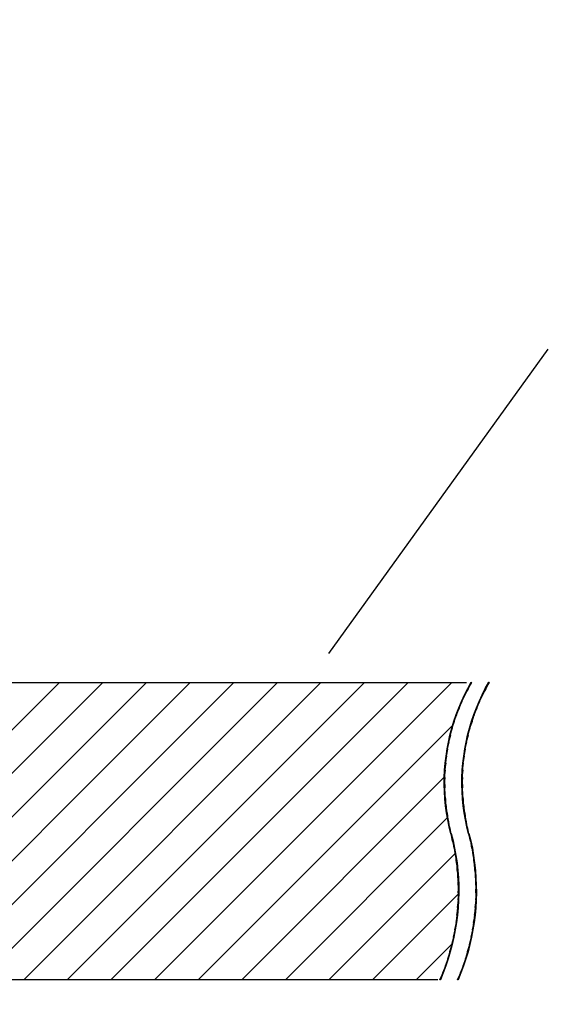
# Model space of a CAD drawing. Units: inches. Extents: x 159 to 1542, y 70 to 1624.
# Drawn here: x 677 to 741, y 1052 to 1171 of the extents above; entities that cross this region are included whole.
import ezdxf

# ---------------------------------------------------------------- set-up
doc = ezdxf.new("R2010")
doc.units = ezdxf.units.IN
doc.header["$MEASUREMENT"] = 0
doc.linetypes.add('AI-Linetype-1', pattern=[19.84, 9.92, -9.92])
doc.layers.add('_U+56FE_U+5C42 1', color=7, linetype='Continuous')

msp = doc.modelspace()

# ---------------------------------------------------------------- hatches: boundary and pattern name
at = {"layer": '_U+56FE_U+5C42 1'}
h = msp.add_hatch(color=18, dxfattribs=at)
h.dxf.hatch_style = 2
h.paths.add_polyline_path([(729.2, 1073.55), (729.35, 1072.7), (729.41, 1072.73)])
h.paths.add_polyline_path([(729.15, 1073.55), (729.2, 1073.55), (729.35, 1072.7)])
h.paths.add_polyline_path([(729.03, 1074.39), (729.15, 1073.55), (729.2, 1073.55)])
h.paths.add_polyline_path([(728.97, 1074.39), (729.03, 1074.39), (729.15, 1073.55)])
h.paths.add_polyline_path([(728.89, 1075.24), (728.97, 1074.39), (729.03, 1074.39)])
h.paths.add_polyline_path([(728.83, 1075.24), (728.89, 1075.24), (728.97, 1074.39)])
h.paths.add_polyline_path([(728.77, 1076.09), (728.83, 1075.24), (728.89, 1075.24)])
h.paths.add_polyline_path([(728.72, 1076.08), (728.77, 1076.09), (728.83, 1075.24)])
h.paths.add_polyline_path([(728.69, 1076.95), (728.72, 1076.08), (728.77, 1076.09)])
h.paths.add_polyline_path([(728.63, 1076.94), (728.69, 1076.95), (728.72, 1076.08)])
h.paths.add_polyline_path([(728.63, 1077.8), (728.63, 1076.94), (728.69, 1076.95)])
h.paths.add_polyline_path([(728.58, 1077.8), (728.63, 1077.8), (728.63, 1076.94)])
h.paths.add_polyline_path([(728.61, 1078.66), (728.58, 1077.8), (728.63, 1077.8)])
h.paths.add_polyline_path([(728.55, 1078.66), (728.61, 1078.66), (728.58, 1077.8)])
h.paths.add_polyline_path([(728.62, 1079.52), (728.55, 1078.66), (728.61, 1078.66)])
h.paths.add_polyline_path([(728.56, 1079.52), (728.62, 1079.52), (728.55, 1078.66)])
h.paths.add_polyline_path([(728.66, 1080.38), (728.56, 1079.52), (728.62, 1079.52)])
h.paths.add_polyline_path([(728.6, 1080.38), (728.66, 1080.38), (728.56, 1079.52)])
h.paths.add_polyline_path([(728.73, 1081.24), (728.6, 1080.38), (728.66, 1080.38)])
h.paths.add_polyline_path([(728.67, 1081.24), (728.73, 1081.24), (728.6, 1080.38)])
h.paths.add_polyline_path([(728.83, 1082.09), (728.67, 1081.24), (728.73, 1081.24)])
h.paths.add_polyline_path([(728.77, 1082.09), (728.83, 1082.09), (728.67, 1081.24)])
h.paths.add_polyline_path([(728.96, 1082.93), (728.77, 1082.09), (728.83, 1082.09)])
h.paths.add_polyline_path([(728.9, 1082.95), (728.96, 1082.93), (728.77, 1082.09)])
h.paths.add_polyline_path([(729.11, 1083.78), (728.9, 1082.95), (728.96, 1082.93)])
h.paths.add_polyline_path([(729.06, 1083.79), (729.11, 1083.78), (728.9, 1082.95)])
h.paths.add_polyline_path([(729.31, 1084.62), (729.06, 1083.79), (729.11, 1083.78)])
h.paths.add_polyline_path([(729.25, 1084.63), (729.31, 1084.62), (729.06, 1083.79)])
h.paths.add_polyline_path([(729.52, 1085.45), (729.25, 1084.63), (729.31, 1084.62)])
h.paths.add_polyline_path([(729.47, 1085.47), (729.52, 1085.45), (729.25, 1084.63)])
h.paths.add_polyline_path([(729.77, 1086.27), (729.47, 1085.47), (729.52, 1085.45)])
h.paths.add_polyline_path([(729.71, 1086.29), (729.77, 1086.27), (729.47, 1085.47)])
h.paths.add_polyline_path([(730.04, 1087.08), (729.71, 1086.29), (729.77, 1086.27)])
h.paths.add_polyline_path([(729.99, 1087.11), (730.04, 1087.08), (729.71, 1086.29)])
h.paths.add_polyline_path([(730.35, 1087.88), (729.99, 1087.11), (730.04, 1087.08)])
h.paths.add_polyline_path([(730.3, 1087.9), (730.35, 1087.88), (729.99, 1087.11)])
h.paths.add_polyline_path([(730.69, 1088.68), (730.3, 1087.9), (730.35, 1087.88)])
h.paths.add_polyline_path([(730.63, 1088.7), (730.69, 1088.68), (730.3, 1087.9)])
h.paths.add_polyline_path([(731.05, 1089.45), (730.63, 1088.7), (730.69, 1088.68)])
h.paths.add_polyline_path([(731, 1089.48), (731.05, 1089.45), (730.63, 1088.7)])
h.paths.add_polyline_path([(731.44, 1090.22), (731, 1089.48), (731.05, 1089.45)])
h.paths.add_polyline_path([(731.39, 1090.24), (731.44, 1090.22), (731, 1089.48)])
h.paths.add_polyline_path([(731.85, 1090.97), (731.39, 1090.24), (731.44, 1090.22)])
h.paths.add_polyline_path([(731.8, 1091), (731.85, 1090.97), (731.39, 1090.24)])
h = msp.add_hatch(color=18, dxfattribs=at)
h.dxf.hatch_style = 2
h.paths.add_polyline_path([(731.34, 1073.55), (731.49, 1072.7), (731.54, 1072.73)])
h.paths.add_polyline_path([(731.29, 1073.55), (731.34, 1073.55), (731.49, 1072.7)])
h.paths.add_polyline_path([(731.17, 1074.39), (731.29, 1073.55), (731.34, 1073.55)])
h.paths.add_polyline_path([(731.11, 1074.39), (731.17, 1074.39), (731.29, 1073.55)])
h.paths.add_polyline_path([(731.03, 1075.24), (731.11, 1074.39), (731.17, 1074.39)])
h.paths.add_polyline_path([(730.97, 1075.24), (731.03, 1075.24), (731.11, 1074.39)])
h.paths.add_polyline_path([(730.91, 1076.09), (730.97, 1075.24), (731.03, 1075.24)])
h.paths.add_polyline_path([(730.85, 1076.08), (730.91, 1076.09), (730.97, 1075.24)])
h.paths.add_polyline_path([(730.83, 1076.95), (730.85, 1076.08), (730.91, 1076.09)])
h.paths.add_polyline_path([(730.77, 1076.94), (730.83, 1076.95), (730.85, 1076.08)])
h.paths.add_polyline_path([(730.78, 1077.8), (730.77, 1076.94), (730.83, 1076.95)])
h.paths.add_polyline_path([(730.72, 1077.8), (730.78, 1077.8), (730.77, 1076.94)])
h.paths.add_polyline_path([(730.75, 1078.66), (730.72, 1077.8), (730.78, 1077.8)])
h.paths.add_polyline_path([(730.69, 1078.66), (730.75, 1078.66), (730.72, 1077.8)])
h.paths.add_polyline_path([(730.76, 1079.52), (730.69, 1078.66), (730.75, 1078.66)])
h.paths.add_polyline_path([(730.7, 1079.52), (730.76, 1079.52), (730.69, 1078.66)])
h.paths.add_polyline_path([(730.8, 1080.38), (730.7, 1079.52), (730.76, 1079.52)])
h.paths.add_polyline_path([(730.74, 1080.38), (730.8, 1080.38), (730.7, 1079.52)])
h.paths.add_polyline_path([(730.86, 1081.24), (730.74, 1080.38), (730.8, 1080.38)])
h.paths.add_polyline_path([(730.81, 1081.24), (730.86, 1081.24), (730.74, 1080.38)])
h.paths.add_polyline_path([(730.97, 1082.09), (730.81, 1081.24), (730.86, 1081.24)])
h.paths.add_polyline_path([(730.91, 1082.09), (730.97, 1082.09), (730.81, 1081.24)])
h.paths.add_polyline_path([(731.09, 1082.93), (730.91, 1082.09), (730.97, 1082.09)])
h.paths.add_polyline_path([(731.03, 1082.95), (731.09, 1082.93), (730.91, 1082.09)])
h.paths.add_polyline_path([(731.26, 1083.78), (731.03, 1082.95), (731.09, 1082.93)])
h.paths.add_polyline_path([(731.2, 1083.79), (731.26, 1083.78), (731.03, 1082.95)])
h.paths.add_polyline_path([(731.44, 1084.62), (731.2, 1083.79), (731.26, 1083.78)])
h.paths.add_polyline_path([(731.38, 1084.63), (731.44, 1084.62), (731.2, 1083.79)])
h.paths.add_polyline_path([(731.66, 1085.45), (731.38, 1084.63), (731.44, 1084.62)])
h.paths.add_polyline_path([(731.6, 1085.47), (731.66, 1085.45), (731.38, 1084.63)])
h.paths.add_polyline_path([(731.91, 1086.27), (731.6, 1085.47), (731.66, 1085.45)])
h.paths.add_polyline_path([(731.85, 1086.29), (731.91, 1086.27), (731.6, 1085.47)])
h.paths.add_polyline_path([(732.19, 1087.08), (731.85, 1086.29), (731.91, 1086.27)])
h.paths.add_polyline_path([(732.13, 1087.11), (732.19, 1087.08), (731.85, 1086.29)])
h.paths.add_polyline_path([(732.49, 1087.88), (732.13, 1087.11), (732.19, 1087.08)])
h.paths.add_polyline_path([(732.44, 1087.9), (732.49, 1087.88), (732.13, 1087.11)])
h.paths.add_polyline_path([(732.82, 1088.68), (732.44, 1087.9), (732.49, 1087.88)])
h.paths.add_polyline_path([(732.77, 1088.7), (732.82, 1088.68), (732.44, 1087.9)])
h.paths.add_polyline_path([(733.18, 1089.45), (732.77, 1088.7), (732.82, 1088.68)])
h.paths.add_polyline_path([(733.13, 1089.48), (733.18, 1089.45), (732.77, 1088.7)])
h.paths.add_polyline_path([(733.57, 1090.22), (733.13, 1089.48), (733.18, 1089.45)])
h.paths.add_polyline_path([(733.52, 1090.24), (733.57, 1090.22), (733.13, 1089.48)])
h.paths.add_polyline_path([(733.99, 1090.97), (733.52, 1090.24), (733.57, 1090.22)])
h.paths.add_polyline_path([(733.94, 1091), (733.99, 1090.97), (733.52, 1090.24)])
h = msp.add_hatch(color=18, dxfattribs=at)
h.dxf.hatch_style = 2
h.paths.add_polyline_path([(729.56, 1071.83), (729.41, 1072.73), (729.35, 1072.7)])
h.paths.add_polyline_path([(729.62, 1071.85), (729.56, 1071.83), (729.41, 1072.73)])
h.paths.add_polyline_path([(729.75, 1070.95), (729.62, 1071.85), (729.56, 1071.83)])
h.paths.add_polyline_path([(729.81, 1070.96), (729.75, 1070.95), (729.62, 1071.85)])
h.paths.add_polyline_path([(729.91, 1070.07), (729.81, 1070.96), (729.75, 1070.95)])
h.paths.add_polyline_path([(729.96, 1070.08), (729.91, 1070.07), (729.81, 1070.96)])
h.paths.add_polyline_path([(730.04, 1069.17), (729.96, 1070.08), (729.91, 1070.07)])
h.paths.add_polyline_path([(730.1, 1069.18), (730.04, 1069.17), (729.96, 1070.08)])
h.paths.add_polyline_path([(730.13, 1068.28), (730.1, 1069.18), (730.04, 1069.17)])
h.paths.add_polyline_path([(730.19, 1068.28), (730.13, 1068.28), (730.1, 1069.18)])
h.paths.add_polyline_path([(730.2, 1067.38), (730.19, 1068.28), (730.13, 1068.28)])
h.paths.add_polyline_path([(730.26, 1067.39), (730.2, 1067.38), (730.19, 1068.28)])
h.paths.add_polyline_path([(730.24, 1066.48), (730.26, 1067.39), (730.2, 1067.38)])
h.paths.add_polyline_path([(730.3, 1066.49), (730.24, 1066.48), (730.26, 1067.39)])
h.paths.add_polyline_path([(730.24, 1065.58), (730.3, 1066.49), (730.24, 1066.48)])
h.paths.add_polyline_path([(730.3, 1065.58), (730.24, 1065.58), (730.3, 1066.49)])
h.paths.add_polyline_path([(730.22, 1064.69), (730.3, 1065.58), (730.24, 1065.58)])
h.paths.add_polyline_path([(730.28, 1064.68), (730.22, 1064.69), (730.3, 1065.58)])
h.paths.add_polyline_path([(730.17, 1063.79), (730.28, 1064.68), (730.22, 1064.69)])
h.paths.add_polyline_path([(730.23, 1063.78), (730.17, 1063.79), (730.28, 1064.68)])
h.paths.add_polyline_path([(730.09, 1062.89), (730.23, 1063.78), (730.17, 1063.79)])
h.paths.add_polyline_path([(730.15, 1062.89), (730.09, 1062.89), (730.23, 1063.78)])
h.paths.add_polyline_path([(729.98, 1061.99), (730.15, 1062.89), (730.09, 1062.89)])
h.paths.add_polyline_path([(730.03, 1061.98), (729.98, 1061.99), (730.15, 1062.89)])
h.paths.add_polyline_path([(729.83, 1061.11), (730.03, 1061.98), (729.98, 1061.99)])
h.paths.add_polyline_path([(729.89, 1061.1), (729.83, 1061.11), (730.03, 1061.98)])
h.paths.add_polyline_path([(729.66, 1060.22), (729.89, 1061.1), (729.83, 1061.11)])
h.paths.add_polyline_path([(729.72, 1060.21), (729.66, 1060.22), (729.89, 1061.1)])
h.paths.add_polyline_path([(729.46, 1059.34), (729.72, 1060.21), (729.66, 1060.22)])
h.paths.add_polyline_path([(729.52, 1059.33), (729.46, 1059.34), (729.72, 1060.21)])
h.paths.add_polyline_path([(729.23, 1058.48), (729.52, 1059.33), (729.46, 1059.34)])
h.paths.add_polyline_path([(729.29, 1058.46), (729.23, 1058.48), (729.52, 1059.33)])
h.paths.add_polyline_path([(728.97, 1057.61), (729.29, 1058.46), (729.23, 1058.48)])
h.paths.add_polyline_path([(729.03, 1057.59), (728.97, 1057.61), (729.29, 1058.46)])
h.paths.add_polyline_path([(728.69, 1056.76), (729.03, 1057.59), (728.97, 1057.61)])
h.paths.add_polyline_path([(728.74, 1056.74), (728.69, 1056.76), (729.03, 1057.59)])
h.paths.add_polyline_path([(728.38, 1055.92), (728.74, 1056.74), (728.69, 1056.76)])
h.paths.add_polyline_path([(728.43, 1055.89), (728.38, 1055.92), (728.74, 1056.74)])
h.paths.add_polyline_path([(728.04, 1055.08), (728.43, 1055.89), (728.38, 1055.92)])
h.paths.add_polyline_path([(728.09, 1055.06), (728.04, 1055.08), (728.43, 1055.89)])
h = msp.add_hatch(color=18, dxfattribs=at)
h.dxf.hatch_style = 2
h.paths.add_polyline_path([(731.71, 1071.83), (731.54, 1072.73), (731.49, 1072.7)])
h.paths.add_polyline_path([(731.76, 1071.85), (731.71, 1071.83), (731.54, 1072.73)])
h.paths.add_polyline_path([(731.89, 1070.95), (731.76, 1071.85), (731.71, 1071.83)])
h.paths.add_polyline_path([(731.95, 1070.96), (731.89, 1070.95), (731.76, 1071.85)])
h.paths.add_polyline_path([(732.05, 1070.07), (731.95, 1070.96), (731.89, 1070.95)])
h.paths.add_polyline_path([(732.1, 1070.08), (732.05, 1070.07), (731.95, 1070.96)])
h.paths.add_polyline_path([(732.17, 1069.17), (732.1, 1070.08), (732.05, 1070.07)])
h.paths.add_polyline_path([(732.23, 1069.18), (732.17, 1069.17), (732.1, 1070.08)])
h.paths.add_polyline_path([(732.27, 1068.28), (732.23, 1069.18), (732.17, 1069.17)])
h.paths.add_polyline_path([(732.33, 1068.28), (732.27, 1068.28), (732.23, 1069.18)])
h.paths.add_polyline_path([(732.33, 1067.38), (732.33, 1068.28), (732.27, 1068.28)])
h.paths.add_polyline_path([(732.39, 1067.39), (732.33, 1067.38), (732.33, 1068.28)])
h.paths.add_polyline_path([(732.37, 1066.48), (732.39, 1067.39), (732.33, 1067.38)])
h.paths.add_polyline_path([(732.43, 1066.49), (732.37, 1066.48), (732.39, 1067.39)])
h.paths.add_polyline_path([(732.38, 1065.58), (732.43, 1066.49), (732.37, 1066.48)])
h.paths.add_polyline_path([(732.44, 1065.58), (732.38, 1065.58), (732.43, 1066.49)])
h.paths.add_polyline_path([(732.36, 1064.69), (732.44, 1065.58), (732.38, 1065.58)])
h.paths.add_polyline_path([(732.41, 1064.68), (732.36, 1064.69), (732.44, 1065.58)])
h.paths.add_polyline_path([(732.3, 1063.79), (732.41, 1064.68), (732.36, 1064.69)])
h.paths.add_polyline_path([(732.36, 1063.78), (732.3, 1063.79), (732.41, 1064.68)])
h.paths.add_polyline_path([(732.22, 1062.89), (732.36, 1063.78), (732.3, 1063.79)])
h.paths.add_polyline_path([(732.28, 1062.89), (732.22, 1062.89), (732.36, 1063.78)])
h.paths.add_polyline_path([(732.11, 1061.99), (732.28, 1062.89), (732.22, 1062.89)])
h.paths.add_polyline_path([(732.17, 1061.98), (732.11, 1061.99), (732.28, 1062.89)])
h.paths.add_polyline_path([(731.97, 1061.11), (732.17, 1061.98), (732.11, 1061.99)])
h.paths.add_polyline_path([(732.03, 1061.1), (731.97, 1061.11), (732.17, 1061.98)])
h.paths.add_polyline_path([(731.8, 1060.22), (732.03, 1061.1), (731.97, 1061.11)])
h.paths.add_polyline_path([(731.86, 1060.21), (731.8, 1060.22), (732.03, 1061.1)])
h.paths.add_polyline_path([(731.6, 1059.34), (731.86, 1060.21), (731.8, 1060.22)])
h.paths.add_polyline_path([(731.65, 1059.33), (731.6, 1059.34), (731.86, 1060.21)])
h.paths.add_polyline_path([(731.37, 1058.48), (731.65, 1059.33), (731.6, 1059.34)])
h.paths.add_polyline_path([(731.43, 1058.46), (731.37, 1058.48), (731.65, 1059.33)])
h.paths.add_polyline_path([(731.12, 1057.61), (731.43, 1058.46), (731.37, 1058.48)])
h.paths.add_polyline_path([(731.17, 1057.59), (731.12, 1057.61), (731.43, 1058.46)])
h.paths.add_polyline_path([(730.83, 1056.76), (731.17, 1057.59), (731.12, 1057.61)])
h.paths.add_polyline_path([(730.88, 1056.74), (730.83, 1056.76), (731.17, 1057.59)])
h.paths.add_polyline_path([(730.51, 1055.92), (730.88, 1056.74), (730.83, 1056.76)])
h.paths.add_polyline_path([(730.57, 1055.89), (730.51, 1055.92), (730.88, 1056.74)])
h.paths.add_polyline_path([(730.17, 1055.08), (730.57, 1055.89), (730.51, 1055.92)])
h.paths.add_polyline_path([(730.22, 1055.06), (730.17, 1055.08), (730.57, 1055.89)])

# ---------------------------------------------------------------- linework, layer by layer
at = {"layer": '_U+56FE_U+5C42 1', "color": 29, "lineweight": 25}
for points in [[(714.62, 1094.5), (741.13, 1131.23)], [(727.79, 1055.06), (622.13, 1055.06), (622.13, 1090.97), (731.26, 1090.97)], [(646.15, 1055.07), (682.06, 1090.98)], [(651.41, 1055.07), (687.32, 1090.98)], [(656.68, 1055.07), (692.6, 1090.98)], [(661.94, 1055.07), (697.86, 1090.98)], [(667.21, 1055.07), (703.13, 1090.98)], [(672.49, 1055.07), (708.4, 1090.98)], [(677.75, 1055.07), (713.66, 1090.98)], [(683.02, 1055.07), (718.93, 1090.98)], [(688.28, 1055.07), (724.2, 1090.98)], [(693.55, 1055.07), (729.47, 1090.98)], [(731.8, 1091), (731.85, 1090.97), (731.39, 1090.24), (731.8, 1091)], [(731.85, 1090.97), (731.39, 1090.24), (731.44, 1090.22), (731.85, 1090.97)], [(733.94, 1091), (733.99, 1090.97), (733.52, 1090.24), (733.94, 1091)], [(733.99, 1090.97), (733.52, 1090.24), (733.57, 1090.22), (733.99, 1090.97)], [(731, 1089.48), (731.05, 1089.45), (730.64, 1088.7), (731, 1089.48)], [(731.39, 1090.24), (731.44, 1090.22), (731, 1089.48), (731.39, 1090.24)], [(731.44, 1090.22), (731, 1089.48), (731.05, 1089.45), (731.44, 1090.22)], [(733.13, 1089.48), (733.18, 1089.45), (732.77, 1088.7), (733.13, 1089.48)], [(733.52, 1090.24), (733.57, 1090.22), (733.13, 1089.48), (733.52, 1090.24)], [(733.57, 1090.22), (733.13, 1089.48), (733.18, 1089.45), (733.57, 1090.22)], [(730.64, 1088.7), (730.69, 1088.68), (730.3, 1087.9), (730.64, 1088.7)], [(730.69, 1088.68), (730.3, 1087.9), (730.36, 1087.88), (730.69, 1088.68)], [(731.05, 1089.45), (730.64, 1088.7), (730.69, 1088.68), (731.05, 1089.45)], [(732.77, 1088.7), (732.82, 1088.68), (732.44, 1087.9), (732.77, 1088.7)], [(732.82, 1088.68), (732.44, 1087.9), (732.49, 1087.88), (732.82, 1088.68)], [(733.18, 1089.45), (732.77, 1088.7), (732.82, 1088.68), (733.18, 1089.45)], [(729.99, 1087.11), (730.05, 1087.08), (729.71, 1086.29), (729.99, 1087.11)], [(730.05, 1087.08), (729.71, 1086.29), (729.77, 1086.27), (730.05, 1087.08)], [(730.3, 1087.9), (730.36, 1087.88), (729.99, 1087.11), (730.3, 1087.9)], [(730.36, 1087.88), (729.99, 1087.11), (730.05, 1087.08), (730.36, 1087.88)], [(732.13, 1087.11), (732.19, 1087.08), (731.85, 1086.29), (732.13, 1087.11)], [(732.19, 1087.08), (731.85, 1086.29), (731.91, 1086.27), (732.19, 1087.08)], [(732.44, 1087.9), (732.49, 1087.88), (732.13, 1087.11), (732.44, 1087.9)], [(732.49, 1087.88), (732.13, 1087.11), (732.19, 1087.08), (732.49, 1087.88)], [(729.71, 1086.29), (729.77, 1086.27), (729.47, 1085.47), (729.71, 1086.29)], [(729.77, 1086.27), (729.47, 1085.47), (729.52, 1085.45), (729.77, 1086.27)], [(731.85, 1086.29), (731.91, 1086.27), (731.6, 1085.47), (731.85, 1086.29)], [(731.91, 1086.27), (731.6, 1085.47), (731.66, 1085.45), (731.91, 1086.27)], [(698.83, 1055.07), (729.62, 1085.87)], [(729.47, 1085.47), (729.52, 1085.45), (729.25, 1084.63), (729.47, 1085.47)], [(729.52, 1085.45), (729.25, 1084.63), (729.31, 1084.62), (729.52, 1085.45)], [(731.6, 1085.47), (731.66, 1085.45), (731.38, 1084.63), (731.6, 1085.47)], [(731.66, 1085.45), (731.38, 1084.63), (731.44, 1084.62), (731.66, 1085.45)], [(729.06, 1083.79), (729.11, 1083.78), (728.9, 1082.95), (729.06, 1083.79)], [(729.11, 1083.78), (728.9, 1082.95), (728.96, 1082.93), (729.11, 1083.78)], [(729.25, 1084.63), (729.31, 1084.62), (729.06, 1083.79), (729.25, 1084.63)], [(729.31, 1084.62), (729.06, 1083.79), (729.11, 1083.78), (729.31, 1084.62)], [(731.2, 1083.79), (731.26, 1083.78), (731.03, 1082.95), (731.2, 1083.79)], [(731.26, 1083.78), (731.03, 1082.95), (731.09, 1082.93), (731.26, 1083.78)], [(731.38, 1084.63), (731.44, 1084.62), (731.2, 1083.79), (731.38, 1084.63)], [(731.44, 1084.62), (731.2, 1083.79), (731.26, 1083.78), (731.44, 1084.62)], [(728.9, 1082.95), (728.96, 1082.93), (728.77, 1082.09), (728.9, 1082.95)], [(728.96, 1082.93), (728.77, 1082.09), (728.83, 1082.09), (728.96, 1082.93)], [(731.03, 1082.95), (731.09, 1082.93), (730.91, 1082.09), (731.03, 1082.95)], [(731.09, 1082.93), (730.91, 1082.09), (730.97, 1082.09), (731.09, 1082.93)], [(728.73, 1081.24), (728.6, 1080.38), (728.66, 1080.38), (728.73, 1081.24)], [(728.67, 1081.24), (728.73, 1081.24), (728.6, 1080.38), (728.67, 1081.24)], [(728.83, 1082.09), (728.67, 1081.24), (728.73, 1081.24), (728.83, 1082.09)], [(728.77, 1082.09), (728.83, 1082.09), (728.67, 1081.24), (728.77, 1082.09)], [(730.86, 1081.24), (730.74, 1080.38), (730.8, 1080.38), (730.86, 1081.24)], [(730.81, 1081.24), (730.86, 1081.24), (730.74, 1080.38), (730.81, 1081.24)], [(730.97, 1082.09), (730.81, 1081.24), (730.86, 1081.24), (730.97, 1082.09)], [(730.91, 1082.09), (730.97, 1082.09), (730.81, 1081.24), (730.91, 1082.09)], [(728.66, 1080.38), (728.56, 1079.52), (728.62, 1079.52), (728.66, 1080.38)], [(728.6, 1080.38), (728.66, 1080.38), (728.56, 1079.52), (728.6, 1080.38)], [(730.8, 1080.38), (730.7, 1079.52), (730.76, 1079.52), (730.8, 1080.38)], [(730.74, 1080.38), (730.8, 1080.38), (730.7, 1079.52), (730.74, 1080.38)], [(704.09, 1055.07), (728.59, 1079.58)], [(728.62, 1079.52), (728.55, 1078.66), (728.61, 1078.66), (728.62, 1079.52)], [(728.56, 1079.52), (728.62, 1079.52), (728.55, 1078.66), (728.56, 1079.52)], [(730.76, 1079.52), (730.69, 1078.66), (730.75, 1078.66), (730.76, 1079.52)], [(730.7, 1079.52), (730.76, 1079.52), (730.69, 1078.66), (730.7, 1079.52)], [(728.55, 1078.66), (728.61, 1078.66), (728.58, 1077.8), (728.55, 1078.66)], [(728.61, 1078.66), (728.58, 1077.8), (728.63, 1077.8), (728.61, 1078.66)], [(728.58, 1077.8), (728.63, 1077.8), (728.63, 1076.94), (728.58, 1077.8)], [(728.63, 1077.8), (728.63, 1076.94), (728.69, 1076.95), (728.63, 1077.8)], [(730.69, 1078.66), (730.75, 1078.66), (730.72, 1077.8), (730.69, 1078.66)], [(730.75, 1078.66), (730.72, 1077.8), (730.78, 1077.8), (730.75, 1078.66)], [(730.72, 1077.8), (730.78, 1077.8), (730.77, 1076.94), (730.72, 1077.8)], [(730.78, 1077.8), (730.77, 1076.94), (730.83, 1076.95), (730.78, 1077.8)], [(728.63, 1076.94), (728.69, 1076.95), (728.72, 1076.08), (728.63, 1076.94)], [(728.69, 1076.95), (728.72, 1076.08), (728.78, 1076.09), (728.69, 1076.95)], [(730.77, 1076.94), (730.83, 1076.95), (730.85, 1076.08), (730.77, 1076.94)], [(730.83, 1076.95), (730.85, 1076.08), (730.91, 1076.09), (730.83, 1076.95)], [(728.72, 1076.08), (728.78, 1076.09), (728.83, 1075.24), (728.72, 1076.08)], [(728.78, 1076.09), (728.83, 1075.24), (728.89, 1075.24), (728.78, 1076.09)], [(728.83, 1075.24), (728.89, 1075.24), (728.97, 1074.39), (728.83, 1075.24)], [(728.89, 1075.24), (728.97, 1074.39), (729.03, 1074.39), (728.89, 1075.24)], [(730.85, 1076.08), (730.91, 1076.09), (730.97, 1075.24), (730.85, 1076.08)], [(730.91, 1076.09), (730.97, 1075.24), (731.03, 1075.24), (730.91, 1076.09)], [(730.97, 1075.24), (731.03, 1075.24), (731.11, 1074.39), (730.97, 1075.24)], [(731.03, 1075.24), (731.11, 1074.39), (731.17, 1074.39), (731.03, 1075.24)], [(709.36, 1055.07), (728.95, 1074.67)], [(728.97, 1074.39), (729.03, 1074.39), (729.15, 1073.55), (728.97, 1074.39)], [(729.03, 1074.39), (729.15, 1073.55), (729.2, 1073.55), (729.03, 1074.39)], [(731.11, 1074.39), (731.17, 1074.39), (731.29, 1073.55), (731.11, 1074.39)], [(731.17, 1074.39), (731.29, 1073.55), (731.34, 1073.55), (731.17, 1074.39)], [(729.15, 1073.55), (729.2, 1073.55), (729.35, 1072.7), (729.15, 1073.55)], [(729.2, 1073.55), (729.35, 1072.7), (729.41, 1072.73), (729.2, 1073.55)], [(731.29, 1073.55), (731.34, 1073.55), (731.49, 1072.7), (731.29, 1073.55)], [(731.34, 1073.55), (731.49, 1072.7), (731.54, 1072.73), (731.34, 1073.55)], [(729.56, 1071.83), (729.41, 1072.73), (729.35, 1072.7), (729.56, 1071.83)], [(729.62, 1071.85), (729.56, 1071.83), (729.41, 1072.73), (729.62, 1071.85)], [(729.75, 1070.95), (729.62, 1071.85), (729.56, 1071.83), (729.75, 1070.95)], [(729.81, 1070.96), (729.75, 1070.95), (729.62, 1071.85), (729.81, 1070.96)], [(731.71, 1071.83), (731.54, 1072.73), (731.49, 1072.7), (731.71, 1071.83)], [(731.76, 1071.85), (731.71, 1071.83), (731.54, 1072.73), (731.76, 1071.85)], [(731.89, 1070.95), (731.76, 1071.85), (731.71, 1071.83), (731.89, 1070.95)], [(731.95, 1070.96), (731.89, 1070.95), (731.76, 1071.85), (731.95, 1070.96)], [(729.91, 1070.07), (729.81, 1070.96), (729.75, 1070.95), (729.91, 1070.07)], [(729.96, 1070.08), (729.91, 1070.07), (729.81, 1070.96), (729.96, 1070.08)], [(732.05, 1070.07), (731.95, 1070.96), (731.89, 1070.95), (732.05, 1070.07)], [(732.1, 1070.08), (732.05, 1070.07), (731.95, 1070.96), (732.1, 1070.08)], [(714.62, 1055.07), (729.89, 1070.34)], [(730.04, 1069.17), (729.96, 1070.08), (729.91, 1070.07), (730.04, 1069.17)], [(730.1, 1069.18), (730.04, 1069.17), (729.96, 1070.08), (730.1, 1069.18)], [(732.17, 1069.17), (732.1, 1070.08), (732.05, 1070.07), (732.17, 1069.17)], [(732.23, 1069.18), (732.17, 1069.17), (732.1, 1070.08), (732.23, 1069.18)], [(730.13, 1068.28), (730.1, 1069.18), (730.04, 1069.17), (730.13, 1068.28)], [(730.19, 1068.28), (730.13, 1068.28), (730.1, 1069.18), (730.19, 1068.28)], [(730.2, 1067.38), (730.19, 1068.28), (730.13, 1068.28), (730.2, 1067.38)], [(730.26, 1067.39), (730.2, 1067.38), (730.19, 1068.28), (730.26, 1067.39)], [(732.27, 1068.28), (732.23, 1069.18), (732.17, 1069.17), (732.27, 1068.28)], [(732.33, 1068.28), (732.27, 1068.28), (732.23, 1069.18), (732.33, 1068.28)], [(732.33, 1067.38), (732.33, 1068.28), (732.27, 1068.28), (732.33, 1067.38)], [(732.39, 1067.39), (732.33, 1067.38), (732.33, 1068.28), (732.39, 1067.39)], [(730.24, 1066.48), (730.26, 1067.39), (730.2, 1067.38), (730.24, 1066.48)], [(730.3, 1066.49), (730.24, 1066.48), (730.26, 1067.39), (730.3, 1066.49)], [(732.37, 1066.48), (732.39, 1067.39), (732.33, 1067.38), (732.37, 1066.48)], [(732.43, 1066.49), (732.37, 1066.48), (732.39, 1067.39), (732.43, 1066.49)], [(730.24, 1065.58), (730.3, 1066.49), (730.24, 1066.48), (730.24, 1065.58)], [(730.3, 1065.58), (730.24, 1065.58), (730.3, 1066.49), (730.3, 1065.58)], [(732.38, 1065.58), (732.43, 1066.49), (732.37, 1066.48), (732.38, 1065.58)], [(732.44, 1065.58), (732.38, 1065.58), (732.43, 1066.49), (732.44, 1065.58)], [(719.89, 1055.07), (730.27, 1065.45)], [(730.17, 1063.79), (730.28, 1064.68), (730.22, 1064.69), (730.17, 1063.79)], [(730.23, 1063.78), (730.17, 1063.79), (730.28, 1064.68), (730.23, 1063.78)], [(730.22, 1064.69), (730.3, 1065.58), (730.24, 1065.58), (730.22, 1064.69)], [(730.28, 1064.68), (730.22, 1064.69), (730.3, 1065.58), (730.28, 1064.68)], [(732.3, 1063.79), (732.41, 1064.68), (732.36, 1064.69), (732.3, 1063.79)], [(732.36, 1063.78), (732.3, 1063.79), (732.41, 1064.68), (732.36, 1063.78)], [(732.36, 1064.69), (732.44, 1065.58), (732.38, 1065.58), (732.36, 1064.69)], [(732.41, 1064.68), (732.36, 1064.69), (732.44, 1065.58), (732.41, 1064.68)], [(730.09, 1062.89), (730.23, 1063.78), (730.17, 1063.79), (730.09, 1062.89)], [(730.15, 1062.89), (730.09, 1062.89), (730.23, 1063.78), (730.15, 1062.89)], [(732.22, 1062.89), (732.36, 1063.78), (732.3, 1063.79), (732.22, 1062.89)], [(732.28, 1062.89), (732.22, 1062.89), (732.36, 1063.78), (732.28, 1062.89)], [(729.98, 1061.99), (730.15, 1062.89), (730.09, 1062.89), (729.98, 1061.99)], [(730.03, 1061.98), (729.98, 1061.99), (730.15, 1062.89), (730.03, 1061.98)], [(732.11, 1061.99), (732.28, 1062.89), (732.22, 1062.89), (732.11, 1061.99)], [(732.17, 1061.98), (732.11, 1061.99), (732.28, 1062.89), (732.17, 1061.98)], [(729.66, 1060.22), (729.89, 1061.1), (729.83, 1061.11), (729.66, 1060.22)], [(729.72, 1060.21), (729.66, 1060.22), (729.89, 1061.1), (729.72, 1060.21)], [(729.83, 1061.11), (730.03, 1061.98), (729.98, 1061.99), (729.83, 1061.11)], [(729.89, 1061.1), (729.83, 1061.11), (730.03, 1061.98), (729.89, 1061.1)], [(731.8, 1060.22), (732.03, 1061.1), (731.97, 1061.11), (731.8, 1060.22)], [(731.86, 1060.21), (731.8, 1060.22), (732.03, 1061.1), (731.86, 1060.21)], [(731.97, 1061.11), (732.17, 1061.98), (732.11, 1061.99), (731.97, 1061.11)], [(732.03, 1061.1), (731.97, 1061.11), (732.17, 1061.98), (732.03, 1061.1)], [(729.46, 1059.34), (729.72, 1060.21), (729.66, 1060.22), (729.46, 1059.34)], [(729.52, 1059.33), (729.46, 1059.34), (729.72, 1060.21), (729.52, 1059.33)], [(731.6, 1059.34), (731.86, 1060.21), (731.8, 1060.22), (731.6, 1059.34)], [(731.65, 1059.33), (731.6, 1059.34), (731.86, 1060.21), (731.65, 1059.33)], [(725.16, 1055.07), (729.51, 1059.42)], [(729.23, 1058.48), (729.52, 1059.33), (729.46, 1059.34), (729.23, 1058.48)], [(729.29, 1058.46), (729.23, 1058.48), (729.52, 1059.33), (729.29, 1058.46)], [(731.37, 1058.48), (731.65, 1059.33), (731.6, 1059.34), (731.37, 1058.48)], [(731.43, 1058.46), (731.37, 1058.48), (731.65, 1059.33), (731.43, 1058.46)], [(728.69, 1056.76), (729.03, 1057.59), (728.97, 1057.61), (728.69, 1056.76)], [(728.74, 1056.74), (728.69, 1056.76), (729.03, 1057.59), (728.74, 1056.74)], [(728.97, 1057.61), (729.29, 1058.46), (729.23, 1058.48), (728.97, 1057.61)], [(729.03, 1057.59), (728.97, 1057.61), (729.29, 1058.46), (729.03, 1057.59)], [(730.83, 1056.76), (731.17, 1057.59), (731.12, 1057.61), (730.83, 1056.76)], [(730.88, 1056.74), (730.83, 1056.76), (731.17, 1057.59), (730.88, 1056.74)], [(731.12, 1057.61), (731.43, 1058.46), (731.37, 1058.48), (731.12, 1057.61)], [(731.17, 1057.59), (731.12, 1057.61), (731.43, 1058.46), (731.17, 1057.59)], [(728.38, 1055.92), (728.74, 1056.74), (728.69, 1056.76), (728.38, 1055.92)], [(728.43, 1055.89), (728.38, 1055.92), (728.74, 1056.74), (728.43, 1055.89)], [(730.51, 1055.92), (730.88, 1056.74), (730.83, 1056.76), (730.51, 1055.92)], [(730.57, 1055.89), (730.51, 1055.92), (730.88, 1056.74), (730.57, 1055.89)], [(728.04, 1055.08), (728.43, 1055.89), (728.38, 1055.92), (728.04, 1055.08)], [(728.09, 1055.06), (728.04, 1055.08), (728.43, 1055.89), (728.09, 1055.06)], [(730.17, 1055.08), (730.57, 1055.89), (730.51, 1055.92), (730.17, 1055.08)], [(730.22, 1055.06), (730.17, 1055.08), (730.57, 1055.89), (730.22, 1055.06)]]:
    msp.add_lwpolyline(points, dxfattribs=at)
at = {"layer": '_U+56FE_U+5C42 1', "lineweight": 0}
for points in [[(731.8, 1091), (731.85, 1090.97), (731.39, 1090.24), (731.8, 1091)], [(731.85, 1090.97), (731.39, 1090.24), (731.44, 1090.22), (731.85, 1090.97)], [(733.94, 1091), (733.99, 1090.97), (733.52, 1090.24), (733.94, 1091)], [(733.99, 1090.97), (733.52, 1090.24), (733.57, 1090.22), (733.99, 1090.97)], [(731, 1089.48), (731.05, 1089.45), (730.63, 1088.7), (731, 1089.48)], [(731.39, 1090.24), (731.44, 1090.22), (731, 1089.48), (731.39, 1090.24)], [(731.44, 1090.22), (731, 1089.48), (731.05, 1089.45), (731.44, 1090.22)], [(733.13, 1089.48), (733.18, 1089.45), (732.77, 1088.7), (733.13, 1089.48)], [(733.52, 1090.24), (733.57, 1090.22), (733.13, 1089.48), (733.52, 1090.24)], [(733.57, 1090.22), (733.13, 1089.48), (733.18, 1089.45), (733.57, 1090.22)], [(730.63, 1088.7), (730.69, 1088.68), (730.3, 1087.9), (730.63, 1088.7)], [(730.69, 1088.68), (730.3, 1087.9), (730.35, 1087.88), (730.69, 1088.68)], [(731.05, 1089.45), (730.63, 1088.7), (730.69, 1088.68), (731.05, 1089.45)], [(732.77, 1088.7), (732.82, 1088.68), (732.44, 1087.9), (732.77, 1088.7)], [(732.82, 1088.68), (732.44, 1087.9), (732.49, 1087.88), (732.82, 1088.68)], [(733.18, 1089.45), (732.77, 1088.7), (732.82, 1088.68), (733.18, 1089.45)], [(729.99, 1087.11), (730.04, 1087.08), (729.71, 1086.29), (729.99, 1087.11)], [(730.04, 1087.08), (729.71, 1086.29), (729.77, 1086.27), (730.04, 1087.08)], [(730.3, 1087.9), (730.35, 1087.88), (729.99, 1087.11), (730.3, 1087.9)], [(730.35, 1087.88), (729.99, 1087.11), (730.04, 1087.08), (730.35, 1087.88)], [(732.13, 1087.11), (732.19, 1087.08), (731.85, 1086.29), (732.13, 1087.11)], [(732.19, 1087.08), (731.85, 1086.29), (731.91, 1086.27), (732.19, 1087.08)], [(732.44, 1087.9), (732.49, 1087.88), (732.13, 1087.11), (732.44, 1087.9)], [(732.49, 1087.88), (732.13, 1087.11), (732.19, 1087.08), (732.49, 1087.88)], [(729.71, 1086.29), (729.77, 1086.27), (729.47, 1085.47), (729.71, 1086.29)], [(729.77, 1086.27), (729.47, 1085.47), (729.52, 1085.45), (729.77, 1086.27)], [(731.85, 1086.29), (731.91, 1086.27), (731.6, 1085.47), (731.85, 1086.29)], [(731.91, 1086.27), (731.6, 1085.47), (731.66, 1085.45), (731.91, 1086.27)], [(729.47, 1085.47), (729.52, 1085.45), (729.25, 1084.63), (729.47, 1085.47)], [(729.52, 1085.45), (729.25, 1084.63), (729.31, 1084.62), (729.52, 1085.45)], [(731.6, 1085.47), (731.66, 1085.45), (731.38, 1084.63), (731.6, 1085.47)], [(731.66, 1085.45), (731.38, 1084.63), (731.44, 1084.62), (731.66, 1085.45)], [(729.06, 1083.79), (729.11, 1083.78), (728.9, 1082.95), (729.06, 1083.79)], [(729.11, 1083.78), (728.9, 1082.95), (728.96, 1082.93), (729.11, 1083.78)], [(729.25, 1084.63), (729.31, 1084.62), (729.06, 1083.79), (729.25, 1084.63)], [(729.31, 1084.62), (729.06, 1083.79), (729.11, 1083.78), (729.31, 1084.62)], [(731.2, 1083.79), (731.26, 1083.78), (731.03, 1082.95), (731.2, 1083.79)], [(731.26, 1083.78), (731.03, 1082.95), (731.09, 1082.93), (731.26, 1083.78)], [(731.38, 1084.63), (731.44, 1084.62), (731.2, 1083.79), (731.38, 1084.63)], [(731.44, 1084.62), (731.2, 1083.79), (731.26, 1083.78), (731.44, 1084.62)], [(728.9, 1082.95), (728.96, 1082.93), (728.77, 1082.09), (728.9, 1082.95)], [(728.96, 1082.93), (728.77, 1082.09), (728.83, 1082.09), (728.96, 1082.93)], [(731.03, 1082.95), (731.09, 1082.93), (730.91, 1082.09), (731.03, 1082.95)], [(731.09, 1082.93), (730.91, 1082.09), (730.97, 1082.09), (731.09, 1082.93)], [(728.73, 1081.24), (728.6, 1080.38), (728.66, 1080.38), (728.73, 1081.24)], [(728.67, 1081.24), (728.73, 1081.24), (728.6, 1080.38), (728.67, 1081.24)], [(728.83, 1082.09), (728.67, 1081.24), (728.73, 1081.24), (728.83, 1082.09)], [(728.77, 1082.09), (728.83, 1082.09), (728.67, 1081.24), (728.77, 1082.09)], [(730.86, 1081.24), (730.74, 1080.38), (730.8, 1080.38), (730.86, 1081.24)], [(730.81, 1081.24), (730.86, 1081.24), (730.74, 1080.38), (730.81, 1081.24)], [(730.97, 1082.09), (730.81, 1081.24), (730.86, 1081.24), (730.97, 1082.09)], [(730.91, 1082.09), (730.97, 1082.09), (730.81, 1081.24), (730.91, 1082.09)], [(728.66, 1080.38), (728.56, 1079.52), (728.62, 1079.52), (728.66, 1080.38)], [(728.6, 1080.38), (728.66, 1080.38), (728.56, 1079.52), (728.6, 1080.38)], [(730.8, 1080.38), (730.7, 1079.52), (730.76, 1079.52), (730.8, 1080.38)], [(730.74, 1080.38), (730.8, 1080.38), (730.7, 1079.52), (730.74, 1080.38)], [(728.62, 1079.52), (728.55, 1078.66), (728.61, 1078.66), (728.62, 1079.52)], [(728.56, 1079.52), (728.62, 1079.52), (728.55, 1078.66), (728.56, 1079.52)], [(730.76, 1079.52), (730.69, 1078.66), (730.75, 1078.66), (730.76, 1079.52)], [(730.7, 1079.52), (730.76, 1079.52), (730.69, 1078.66), (730.7, 1079.52)], [(728.55, 1078.66), (728.61, 1078.66), (728.58, 1077.8), (728.55, 1078.66)], [(728.61, 1078.66), (728.58, 1077.8), (728.63, 1077.8), (728.61, 1078.66)], [(728.58, 1077.8), (728.63, 1077.8), (728.63, 1076.94), (728.58, 1077.8)], [(728.63, 1077.8), (728.63, 1076.94), (728.69, 1076.95), (728.63, 1077.8)], [(730.69, 1078.66), (730.75, 1078.66), (730.72, 1077.8), (730.69, 1078.66)], [(730.75, 1078.66), (730.72, 1077.8), (730.78, 1077.8), (730.75, 1078.66)], [(730.72, 1077.8), (730.78, 1077.8), (730.77, 1076.94), (730.72, 1077.8)], [(730.78, 1077.8), (730.77, 1076.94), (730.83, 1076.95), (730.78, 1077.8)], [(728.63, 1076.94), (728.69, 1076.95), (728.72, 1076.08), (728.63, 1076.94)], [(728.69, 1076.95), (728.72, 1076.08), (728.77, 1076.09), (728.69, 1076.95)], [(730.77, 1076.94), (730.83, 1076.95), (730.85, 1076.08), (730.77, 1076.94)], [(730.83, 1076.95), (730.85, 1076.08), (730.91, 1076.09), (730.83, 1076.95)], [(728.72, 1076.08), (728.77, 1076.09), (728.83, 1075.24), (728.72, 1076.08)], [(728.77, 1076.09), (728.83, 1075.24), (728.89, 1075.24), (728.77, 1076.09)], [(728.83, 1075.24), (728.89, 1075.24), (728.97, 1074.39), (728.83, 1075.24)], [(728.89, 1075.24), (728.97, 1074.39), (729.03, 1074.39), (728.89, 1075.24)], [(730.85, 1076.08), (730.91, 1076.09), (730.97, 1075.24), (730.85, 1076.08)], [(730.91, 1076.09), (730.97, 1075.24), (731.03, 1075.24), (730.91, 1076.09)], [(730.97, 1075.24), (731.03, 1075.24), (731.11, 1074.39), (730.97, 1075.24)], [(731.03, 1075.24), (731.11, 1074.39), (731.17, 1074.39), (731.03, 1075.24)], [(728.97, 1074.39), (729.03, 1074.39), (729.15, 1073.55), (728.97, 1074.39)], [(729.03, 1074.39), (729.15, 1073.55), (729.2, 1073.55), (729.03, 1074.39)], [(731.11, 1074.39), (731.17, 1074.39), (731.29, 1073.55), (731.11, 1074.39)], [(731.17, 1074.39), (731.29, 1073.55), (731.34, 1073.55), (731.17, 1074.39)], [(729.15, 1073.55), (729.2, 1073.55), (729.35, 1072.7), (729.15, 1073.55)], [(729.2, 1073.55), (729.35, 1072.7), (729.41, 1072.73), (729.2, 1073.55)], [(731.29, 1073.55), (731.34, 1073.55), (731.49, 1072.7), (731.29, 1073.55)], [(731.34, 1073.55), (731.49, 1072.7), (731.54, 1072.73), (731.34, 1073.55)], [(729.56, 1071.83), (729.41, 1072.73), (729.35, 1072.7), (729.56, 1071.83)], [(729.62, 1071.85), (729.56, 1071.83), (729.41, 1072.73), (729.62, 1071.85)], [(729.75, 1070.95), (729.62, 1071.85), (729.56, 1071.83), (729.75, 1070.95)], [(729.81, 1070.96), (729.75, 1070.95), (729.62, 1071.85), (729.81, 1070.96)], [(731.71, 1071.83), (731.54, 1072.73), (731.49, 1072.7), (731.71, 1071.83)], [(731.76, 1071.85), (731.71, 1071.83), (731.54, 1072.73), (731.76, 1071.85)], [(731.89, 1070.95), (731.76, 1071.85), (731.71, 1071.83), (731.89, 1070.95)], [(731.95, 1070.96), (731.89, 1070.95), (731.76, 1071.85), (731.95, 1070.96)], [(729.91, 1070.07), (729.81, 1070.96), (729.75, 1070.95), (729.91, 1070.07)], [(729.96, 1070.08), (729.91, 1070.07), (729.81, 1070.96), (729.96, 1070.08)], [(732.05, 1070.07), (731.95, 1070.96), (731.89, 1070.95), (732.05, 1070.07)], [(732.1, 1070.08), (732.05, 1070.07), (731.95, 1070.96), (732.1, 1070.08)], [(730.04, 1069.17), (729.96, 1070.08), (729.91, 1070.07), (730.04, 1069.17)], [(730.1, 1069.18), (730.04, 1069.17), (729.96, 1070.08), (730.1, 1069.18)], [(732.17, 1069.17), (732.1, 1070.08), (732.05, 1070.07), (732.17, 1069.17)], [(732.23, 1069.18), (732.17, 1069.17), (732.1, 1070.08), (732.23, 1069.18)], [(730.13, 1068.28), (730.1, 1069.18), (730.04, 1069.17), (730.13, 1068.28)], [(730.19, 1068.28), (730.13, 1068.28), (730.1, 1069.18), (730.19, 1068.28)], [(730.2, 1067.38), (730.19, 1068.28), (730.13, 1068.28), (730.2, 1067.38)], [(730.26, 1067.39), (730.2, 1067.38), (730.19, 1068.28), (730.26, 1067.39)], [(732.27, 1068.28), (732.23, 1069.18), (732.17, 1069.17), (732.27, 1068.28)], [(732.33, 1068.28), (732.27, 1068.28), (732.23, 1069.18), (732.33, 1068.28)], [(732.33, 1067.38), (732.33, 1068.28), (732.27, 1068.28), (732.33, 1067.38)], [(732.39, 1067.39), (732.33, 1067.38), (732.33, 1068.28), (732.39, 1067.39)], [(730.24, 1066.48), (730.26, 1067.39), (730.2, 1067.38), (730.24, 1066.48)], [(730.3, 1066.49), (730.24, 1066.48), (730.26, 1067.39), (730.3, 1066.49)], [(732.37, 1066.48), (732.39, 1067.39), (732.33, 1067.38), (732.37, 1066.48)], [(732.43, 1066.49), (732.37, 1066.48), (732.39, 1067.39), (732.43, 1066.49)], [(730.24, 1065.58), (730.3, 1066.49), (730.24, 1066.48), (730.24, 1065.58)], [(730.3, 1065.58), (730.24, 1065.58), (730.3, 1066.49), (730.3, 1065.58)], [(732.38, 1065.58), (732.43, 1066.49), (732.37, 1066.48), (732.38, 1065.58)], [(732.44, 1065.58), (732.38, 1065.58), (732.43, 1066.49), (732.44, 1065.58)], [(730.17, 1063.79), (730.28, 1064.68), (730.22, 1064.69), (730.17, 1063.79)], [(730.23, 1063.78), (730.17, 1063.79), (730.28, 1064.68), (730.23, 1063.78)], [(730.22, 1064.69), (730.3, 1065.58), (730.24, 1065.58), (730.22, 1064.69)], [(730.28, 1064.68), (730.22, 1064.69), (730.3, 1065.58), (730.28, 1064.68)], [(732.3, 1063.79), (732.41, 1064.68), (732.36, 1064.69), (732.3, 1063.79)], [(732.36, 1063.78), (732.3, 1063.79), (732.41, 1064.68), (732.36, 1063.78)], [(732.36, 1064.69), (732.44, 1065.58), (732.38, 1065.58), (732.36, 1064.69)], [(732.41, 1064.68), (732.36, 1064.69), (732.44, 1065.58), (732.41, 1064.68)], [(730.09, 1062.89), (730.23, 1063.78), (730.17, 1063.79), (730.09, 1062.89)], [(730.15, 1062.89), (730.09, 1062.89), (730.23, 1063.78), (730.15, 1062.89)], [(732.22, 1062.89), (732.36, 1063.78), (732.3, 1063.79), (732.22, 1062.89)], [(732.28, 1062.89), (732.22, 1062.89), (732.36, 1063.78), (732.28, 1062.89)], [(729.98, 1061.99), (730.15, 1062.89), (730.09, 1062.89), (729.98, 1061.99)], [(730.03, 1061.98), (729.98, 1061.99), (730.15, 1062.89), (730.03, 1061.98)], [(732.11, 1061.99), (732.28, 1062.89), (732.22, 1062.89), (732.11, 1061.99)], [(732.17, 1061.98), (732.11, 1061.99), (732.28, 1062.89), (732.17, 1061.98)], [(729.66, 1060.22), (729.89, 1061.1), (729.83, 1061.11), (729.66, 1060.22)], [(729.72, 1060.21), (729.66, 1060.22), (729.89, 1061.1), (729.72, 1060.21)], [(729.83, 1061.11), (730.03, 1061.98), (729.98, 1061.99), (729.83, 1061.11)], [(729.89, 1061.1), (729.83, 1061.11), (730.03, 1061.98), (729.89, 1061.1)], [(731.8, 1060.22), (732.03, 1061.1), (731.97, 1061.11), (731.8, 1060.22)], [(731.86, 1060.21), (731.8, 1060.22), (732.03, 1061.1), (731.86, 1060.21)], [(731.97, 1061.11), (732.17, 1061.98), (732.11, 1061.99), (731.97, 1061.11)], [(732.03, 1061.1), (731.97, 1061.11), (732.17, 1061.98), (732.03, 1061.1)], [(729.46, 1059.34), (729.72, 1060.21), (729.66, 1060.22), (729.46, 1059.34)], [(729.52, 1059.33), (729.46, 1059.34), (729.72, 1060.21), (729.52, 1059.33)], [(731.6, 1059.34), (731.86, 1060.21), (731.8, 1060.22), (731.6, 1059.34)], [(731.65, 1059.33), (731.6, 1059.34), (731.86, 1060.21), (731.65, 1059.33)], [(729.23, 1058.48), (729.52, 1059.33), (729.46, 1059.34), (729.23, 1058.48)], [(729.29, 1058.46), (729.23, 1058.48), (729.52, 1059.33), (729.29, 1058.46)], [(731.37, 1058.48), (731.65, 1059.33), (731.6, 1059.34), (731.37, 1058.48)], [(731.43, 1058.46), (731.37, 1058.48), (731.65, 1059.33), (731.43, 1058.46)], [(728.69, 1056.76), (729.03, 1057.59), (728.97, 1057.61), (728.69, 1056.76)], [(728.74, 1056.74), (728.69, 1056.76), (729.03, 1057.59), (728.74, 1056.74)], [(728.97, 1057.61), (729.29, 1058.46), (729.23, 1058.48), (728.97, 1057.61)], [(729.03, 1057.59), (728.97, 1057.61), (729.29, 1058.46), (729.03, 1057.59)], [(730.83, 1056.76), (731.17, 1057.59), (731.12, 1057.61), (730.83, 1056.76)], [(730.88, 1056.74), (730.83, 1056.76), (731.17, 1057.59), (730.88, 1056.74)], [(731.12, 1057.61), (731.43, 1058.46), (731.37, 1058.48), (731.12, 1057.61)], [(731.17, 1057.59), (731.12, 1057.61), (731.43, 1058.46), (731.17, 1057.59)], [(728.38, 1055.92), (728.74, 1056.74), (728.69, 1056.76), (728.38, 1055.92)], [(728.43, 1055.89), (728.38, 1055.92), (728.74, 1056.74), (728.43, 1055.89)], [(730.51, 1055.92), (730.88, 1056.74), (730.83, 1056.76), (730.51, 1055.92)], [(730.57, 1055.89), (730.51, 1055.92), (730.88, 1056.74), (730.57, 1055.89)], [(728.04, 1055.08), (728.43, 1055.89), (728.38, 1055.92), (728.04, 1055.08)], [(728.09, 1055.06), (728.04, 1055.08), (728.43, 1055.89), (728.09, 1055.06)], [(730.17, 1055.08), (730.57, 1055.89), (730.51, 1055.92), (730.17, 1055.08)], [(730.22, 1055.06), (730.17, 1055.08), (730.57, 1055.89), (730.22, 1055.06)]]:
    msp.add_lwpolyline(points, dxfattribs=at)
at = {"layer": '_U+56FE_U+5C42 1', "color": 29, "linetype": 'AI-Linetype-1', "lineweight": 35}
msp.add_open_spline([(187.09, 1623.97), (187.09, 1623.97), (1513.7, 1623.97), (1513.7, 1623.97), (1529.29, 1623.97), (1542.05, 1611.22), (1542.05, 1595.63), (1542.05, 1595.63), (1542.05, 269.01), (1542.05, 269.01), (1542.05, 253.42), (1529.29, 240.67), (1513.7, 240.67), (1513.7, 240.67), (187.09, 240.67), (187.09, 240.67), (171.5, 240.67), (158.74, 253.42), (158.74, 269.01), (158.74, 269.01), (158.74, 1595.63), (158.74, 1595.63), (158.74, 1611.22), (171.5, 1623.97), (187.09, 1623.97)], degree=3, knots=[0, 0, 0, 0, 1, 1, 1, 2, 2, 2, 3, 3, 3, 4, 4, 4, 5, 5, 5, 6, 6, 6, 7, 7, 7, 8, 8, 8, 8], dxfattribs=at)

doc.saveas('drawing.dxf')
